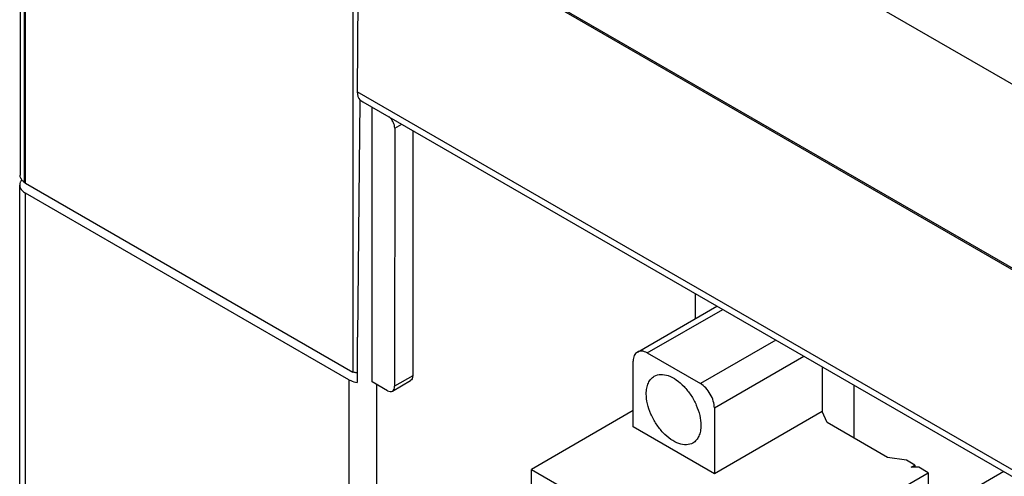
# Model space of a CAD drawing. Units: inches. Extents: x 0 to 22, y 0 to 17.
# Drawn here: x 14 to 15.9, y 10.7 to 11.6 of the extents above; entities that cross this region are included whole.
import ezdxf

# ---------------------------------------------------------------- set-up
doc = ezdxf.new("R2010")
doc.units = ezdxf.units.IN
doc.header["$LTSCALE"] = 1.21
doc.header["$MEASUREMENT"] = 0
doc.layers.get('0').update_dxf_attribs({"linetype": 'CONTINUOUS'})

msp = doc.modelspace()

# ---------------------------------------------------------------- linework, layer by layer
at = {"color": 7, "linetype": 'Continuous'}
for p, q in [((13.9901, 12.9887), (13.9901, 11.2896)), ((13.9987, 11.275), (13.9987, 12.9755)), ((14.0008, 11.2736), (14.0008, 12.9742)), ((14.6521, 12.5981), (14.6521, 10.8976)), ((14.6681, 12.5899), (14.661, 11.4554)), ((14.9803, 12.039), (16.4975, 11.1631)), ((16.4975, 10.7934), (14.9803, 11.6693)), ((16.5003, 10.795), (14.9831, 11.671)), ((16.5625, 10.3576), (14.661, 11.4554)), ((14.6662, 11.4357), (14.6649, 11.3091)), ((14.6663, 11.4396), (14.6662, 11.4357)), ((14.6663, 11.4396), (14.6723, 11.4356)), ((14.6723, 11.4356), (16.5707, 10.3396)), ((14.6905, 10.8783), (14.6905, 11.4255)), ((14.7356, 11.3829), (14.7496, 11.391)), ((14.7356, 11.3829), (14.7352, 10.8692)), ((14.7717, 11.3782), (14.7713, 10.8901)), ((14.6649, 11.3091), (14.6614, 10.967)), ((13.9893, 9.8294), (13.9893, 11.27)), ((13.9936, 11.2803), (13.9922, 11.2787)), ((14.0008, 11.2736), (14.6521, 10.8976)), ((14.0008, 9.8133), (14.0008, 11.254)), ((14.6444, 10.8824), (14.0008, 11.254)), ((15.334, 11.0044), (15.334, 11.0536)), ((15.2183, 10.9375), (15.3766, 11.029)), ((15.2379, 10.9356), (15.3882, 11.0223)), ((14.6614, 10.8963), (14.6614, 10.967)), ((15.494, 10.9612), (15.3437, 10.8745)), ((15.2379, 10.9356), (15.3437, 10.8745)), ((15.2101, 10.7883), (15.2101, 10.9195)), ((15.3716, 10.8263), (15.5496, 10.9291)), ((14.6607, 10.8964), (14.6606, 10.8768)), ((15.5859, 10.9081), (15.5859, 10.8189)), ((14.6444, 10.8824), (14.6444, 9.4417)), ((14.7212, 10.8605), (14.6905, 10.8783)), ((14.731, 10.8597), (14.7672, 10.8806)), ((14.7713, 10.8901), (14.7352, 10.8692)), ((14.7001, 9.4417), (14.7001, 10.8727)), ((15.6489, 10.8718), (15.6489, 10.7666)), ((15.2101, 10.8209), (15.0075, 10.7039)), ((15.3716, 10.8263), (15.3716, 10.6951)), ((15.5861, 10.819), (15.3716, 10.6951)), ((15.5963, 10.7969), (15.5861, 10.819)), ((15.7161, 10.7278), (15.5963, 10.7969)), ((15.3716, 10.6951), (15.2101, 10.7883)), ((15.7538, 10.7219), (15.7161, 10.7278)), ((15.7707, 10.7122), (15.7538, 10.7219)), ((15.0075, 10.7039), (15.1737, 10.608)), ((15.0075, 9.8874), (15.0075, 10.7039)), ((15.7633, 10.7079), (15.7707, 10.7122)), ((15.7781, 10.7079), (15.7633, 10.7079)), ((15.7707, 10.7122), (15.7707, 10.7079)), ((15.7972, 10.6969), (15.7781, 10.7079)), ((15.9473, 10.6995), (15.8532, 10.6452)), ((15.2859, 10.4017), (15.7972, 10.6969)), ((15.7972, 10.6969), (15.7972, 10.6357))]:
    msp.add_line(p, q, dxfattribs=at)
for centre, radius, start, end in [((14.0072, 11.2906), 0.0172, 203.7514, 208.2037), ((14.007, 11.2681), 0.0181, 144.5151, 149.2406), ((14.0171, 11.2992), 0.0304, 227.5444, 232.7302), ((14.0182, 11.3039), 0.0349, 235.9142, 240.0428)]:
    msp.add_arc(centre, radius, start, end, dxfattribs=at)
msp.add_ellipse((14.6889, 11.4715), major_axis=(0.0199, 0.034), ratio=0.573169, start_param=-3.923445, end_param=-3.291361, dxfattribs=at)
for points, knots in [([(14.7356, 11.3829), (14.7356, 11.385), (14.7349, 11.3906), (14.731, 11.3989), (14.7264, 11.4042), (14.7237, 11.4062)], [0, 0, 0, 0, 0.231598, 0.622682, 1, 1, 1, 1]), ([(13.9914, 11.2774), (13.9911, 11.2768), (13.9899, 11.2745), (13.9893, 11.2719), (13.9893, 11.27)], [0, 0, 0, 0, 0.262076, 1, 1, 1, 1]), ([(13.9893, 11.27), (13.9893, 11.2693), (13.9895, 11.2662), (13.9909, 11.2633), (13.9922, 11.2614)], [0, 0, 0, 0, 0.240678, 1, 1, 1, 1]), ([(13.9966, 11.2767), (13.9961, 11.2772), (13.9943, 11.2789), (13.9929, 11.2809), (13.992, 11.2825)], [0, 0, 0, 0, 0.26454, 1, 1, 1, 1]), ([(13.9922, 11.2614), (13.9927, 11.2607), (13.9952, 11.2577), (13.9983, 11.2554), (14.0008, 11.254)], [0, 0, 0, 0, 0.230531, 1, 1, 1, 1]), ([(15.2183, 10.9375), (15.2156, 10.936), (15.211, 10.9302), (15.2101, 10.9233), (15.2101, 10.9195)], [0, 0, 0, 0, 0.44921, 1, 1, 1, 1]), ([(15.2379, 10.9356), (15.2347, 10.9375), (15.2282, 10.9402), (15.2209, 10.9391), (15.2183, 10.9375)], [0, 0, 0, 0, 0.550789, 1, 1, 1, 1]), ([(14.6605, 10.8963), (14.6598, 10.8962), (14.6569, 10.8963), (14.6541, 10.8968), (14.6521, 10.8976)], [0, 0, 0, 0, 0.259617, 1, 1, 1, 1]), ([(14.6444, 10.8824), (14.6456, 10.8817), (14.6507, 10.8791), (14.6563, 10.8775), (14.6606, 10.8767)], [0, 0, 0, 0, 0.233341, 1, 1, 1, 1]), ([(14.7713, 10.8901), (14.7713, 10.8881), (14.771, 10.8844), (14.7686, 10.8814), (14.7672, 10.8806)], [0, 0, 0, 0, 0.552285, 1, 1, 1, 1]), ([(15.2361, 10.8541), (15.2361, 10.858), (15.2367, 10.8654), (15.2397, 10.8756), (15.2448, 10.8839), (15.2495, 10.8878), (15.252, 10.8893)], [0, 0, 0, 0, 0.289551, 0.549141, 0.782277, 1, 1, 1, 1]), ([(15.252, 10.8893), (15.2559, 10.8915), (15.2655, 10.894), (15.281, 10.8909), (15.2969, 10.8822), (15.312, 10.8688), (15.3255, 10.8516), (15.336, 10.8321), (15.3429, 10.8118), (15.3447, 10.798), (15.3447, 10.7915)], [0, 0, 0, 0, 0.086929, 0.1864, 0.303792, 0.437601, 0.582095, 0.729399, 0.871178, 1, 1, 1, 1]), ([(15.3716, 10.8263), (15.3716, 10.8308), (15.3699, 10.8405), (15.3639, 10.854), (15.3552, 10.8659), (15.3477, 10.8722), (15.3437, 10.8745)], [0, 0, 0, 0, 0.237244, 0.500001, 0.762757, 1, 1, 1, 1]), ([(14.7212, 10.8605), (14.7229, 10.8597), (14.7261, 10.8583), (14.7297, 10.8589), (14.731, 10.8597)], [0, 0, 0, 0, 0.54919, 1, 1, 1, 1]), ([(14.731, 10.8597), (14.7324, 10.8605), (14.7348, 10.8635), (14.7352, 10.8672), (14.7352, 10.8692)], [0, 0, 0, 0, 0.447715, 1, 1, 1, 1]), ([(15.3288, 10.7563), (15.325, 10.7541), (15.3153, 10.7516), (15.2998, 10.7547), (15.284, 10.7634), (15.2688, 10.7768), (15.2554, 10.794), (15.2448, 10.8135), (15.238, 10.8338), (15.2361, 10.8476), (15.2361, 10.8541)], [0, 0, 0, 0, 0.086929, 0.1864, 0.303792, 0.437601, 0.582095, 0.729399, 0.871178, 1, 1, 1, 1]), ([(15.3447, 10.7915), (15.3447, 10.7876), (15.3441, 10.7802), (15.3411, 10.77), (15.3361, 10.7618), (15.3313, 10.7578), (15.3288, 10.7563)], [0, 0, 0, 0, 0.289551, 0.549141, 0.782277, 1, 1, 1, 1])]:
    msp.add_open_spline(points, degree=3, knots=knots, dxfattribs=at)
msp.add_open_spline([(13.9914, 11.2837), (13.9906, 11.2855), (13.9901, 11.2876), (13.9901, 11.2896)], degree=3, dxfattribs=at)

doc.saveas('drawing.dxf')
